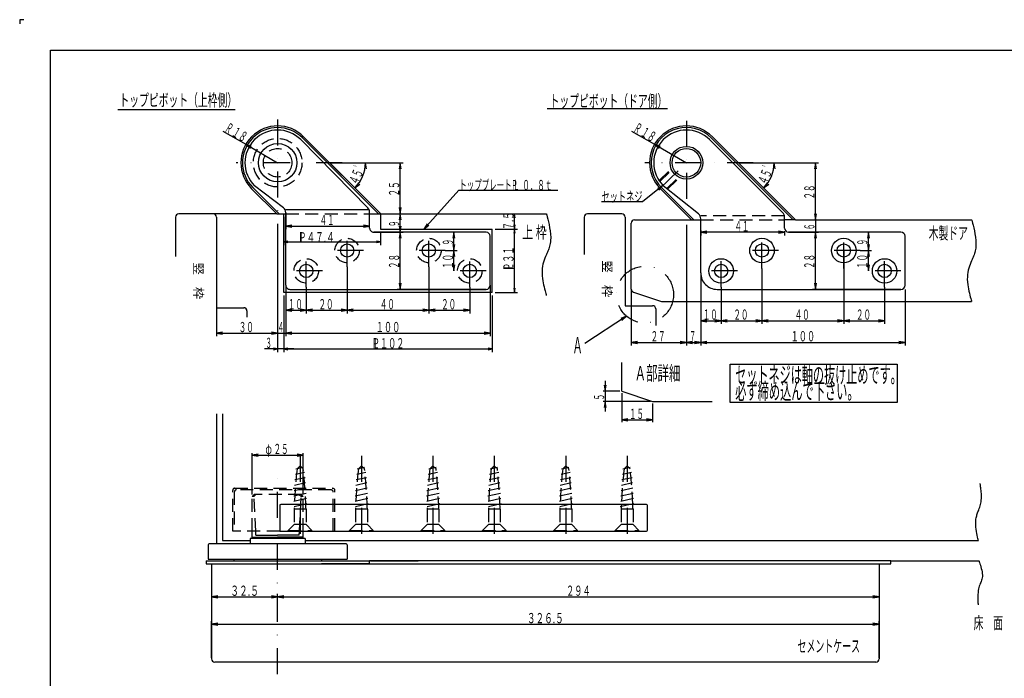
# Model space of a CAD drawing. Extents: x 0 to 841, y 0 to 594.
# Drawn here: x 0 to 482, y 272 to 594 of the extents above; entities that cross this region are included whole.
import ezdxf
from ezdxf.enums import TextEntityAlignment as Align

# ---------------------------------------------------------------- set-up
doc = ezdxf.new("R2010")
doc.units = 0
doc.header["$MEASUREMENT"] = 0
doc.linetypes.add('DASHDOT', pattern=[25.4, 12.7, -6.35, 0, -6.35])
doc.linetypes.add('DASHED2', pattern=[9.525, 6.35, -3.175])
doc.layers.get('0').update_dxf_attribs({"linetype": 'CONTINUOUS'})
for name, color, linetype in [('LAY-1', 3, 'CONTINUOUS'), ('LAY-10', 5, 'CONTINUOUS'), ('LAY-2', 3, 'CONTINUOUS'), ('LAY-3', 3, 'CONTINUOUS'), ('LAY-4', 3, 'CONTINUOUS'), ('LAY-5', 1, 'DASHDOT'), ('LAY-6', 2, 'CONTINUOUS'), ('LAY-9', 1, 'CONTINUOUS')]:
    doc.layers.add(name, color=color, linetype=linetype)
doc.styles.add('EXCADSTD', font='monotxt', dxfattribs={"bigfont": 'extfont'})
doc.styles.add('EXCADVERT', font='monotxt', dxfattribs={"bigfont": 'extfont'})

# ---------------------------------------------------------------- blocks, each defined once
blk = doc.blocks.new('SYM-2')
at = {"color": 2, "linetype": 'CONTINUOUS', "style": 'EXCADSTD', "width": 0.672}
for s, p, p2 in [('Ｐ', (-2.7, -1), (0.5, -1)), ('Ｌ', (-1.8, -0.9), (1.4, -0.9))]:
    blk.add_text(s, height=5, dxfattribs=at).set_placement(p, p2, align=Align.FIT)

msp = doc.modelspace()

# ---------------------------------------------------------------- linework, layer by layer
at = {"layer": 'LAY-1', "color": 3, "linetype": 'CONTINUOUS'}
for p, q in [((170.362122, 501.845154), (137.535034, 535.283631)), ((175.545776, 498.969941), (138.383545, 536.132172)), ((176.677124, 498.969941), (138.949219, 536.697877)), ((125.765503, 498.969941), (113.493408, 511.242005)), ((126.896881, 498.96991), (114.059082, 511.807709)), ((129.04129, 501.870454), (114.907593, 512.656251)), ((125.765472, 498.969941), (130.221283, 498.969941)), ((129.221282, 460.470003), (129.221282, 498.969957)), ((171.221313, 500.969941), (130.221313, 500.969941)), ((130.221313, 463.969941), (130.221313, 499.485566)), ((171.221283, 498.969941), (176.677155, 498.969941)), ((171.221313, 491.969941), (171.221313, 499.74347)), ((176.621282, 498.969972), (176.621282, 491.470003)), ((176.621282, 491.470003), (231.221313, 491.470003)), ((231.221313, 460.470003), (231.221313, 491.470003)), ((228.221313, 489.969941), (173.221313, 489.969941)), ((230.221313, 463.969941), (230.221313, 487.969941)), ((231.221313, 460.470003), (129.221282, 460.470003)), ((132.221313, 461.969941), (228.221313, 461.969941))]:
    msp.add_line(p, q, dxfattribs=at)
at = {"layer": 'LAY-1', "color": 3, "linetype": 'DASHED2'}
msp.add_line((130.221283, 498.969941), (171.221283, 498.969941), dxfattribs=at)
for centre, radius in [((126.221313, 523.969941), 11.9), ((126.221313, 523.969941), 7), ((160.221313, 480.969941), 6), ((200.221313, 480.969941), 6), ((140.221344, 470.96991), 6), ((220.221313, 470.96991), 6)]:
    msp.add_circle(centre, radius, dxfattribs=at)
at = {"layer": 'LAY-1', "color": 3, "linetype": 'CONTINUOUS'}
for centre, radius in [((126.221313, 523.969941), 9.4), ((160.221313, 480.969941), 3.25), ((200.221313, 480.969941), 3.25), ((140.221344, 470.96991), 3.25), ((220.221313, 470.96991), 3.25)]:
    msp.add_circle(centre, radius, dxfattribs=at)
for centre, radius, start, end in [((126.221313, 523.969941), 18, 45.000008, 224.999971), ((126.221313, 523.969941), 17.200001, 45.000008, 224.999971), ((126.221313, 523.969941), 16, 45.000008, 224.999971), ((127.221313, 499.485566), 3, 0.000018, 52.651802), ((168.221313, 499.74347), 3, 0.000018, 44.47134), ((173.221313, 491.969941), 2, 179.99998, 270.000019), ((228.221313, 487.969941), 2, 0.000018, 89.999999), ((132.221313, 463.969941), 2, 179.99998, 270.000019), ((228.221313, 463.969941), 2, 270.000019, 0)]:
    msp.add_arc(centre, radius, start, end, dxfattribs=at)
at = {"layer": 'LAY-10', "color": 1, "linetype": 'CONTINUOUS'}
for p, q in [((2, 594), (0, 594)), ((0, 594), (0, 592))]:
    msp.add_line(p, q, dxfattribs=at)
at = {"layer": 'LAY-10', "color": 5, "linetype": 'CONTINUOUS'}
for p, q in [((15, 15), (15, 579)), ((15, 579), (826, 579))]:
    msp.add_line(p, q, dxfattribs=at)
at = {"layer": 'LAY-2', "color": 3, "linetype": 'CONTINUOUS'}
for p, q in [((337.535019, 535.283631), (373.342636, 499.476014)), ((378.545746, 495.96988), (338.383545, 536.132111)), ((379.677109, 495.96988), (338.949219, 536.697785)), ((328.765472, 495.96988), (313.49337, 511.241944)), ((329.89682, 495.96988), (314.059074, 511.807618)), ((332.098145, 498.870606), (314.907608, 512.65619)), ((333.221313, 469.96991), (333.221313, 496.530213)), ((374.221313, 491.96991), (374.221313, 497.354676)), ((328.765442, 495.96988), (333.221313, 495.96988)), ((379.677124, 495.969849), (374.221313, 495.969849)), ((431.221313, 489.96991), (376.221313, 489.96991)), ((433.221313, 463.96991), (433.221313, 487.96991)), ((341.221313, 461.96991), (431.221313, 461.96991))]:
    msp.add_line(p, q, dxfattribs=at)
at = {"layer": 'LAY-2', "color": 3, "linetype": 'DASHED2'}
for p, q in [((312.832024, 515.210511), (318.802574, 520.976197)), ((317.047379, 510.940247), (322.970528, 516.660157)), ((374.221313, 497.96991), (333.221313, 497.96991)), ((333.221313, 495.96988), (374.221298, 495.96988))]:
    msp.add_line(p, q, dxfattribs=at)
at = {"layer": 'LAY-2', "color": 1, "linetype": 'DASHED2'}
for p, q in [((313.174912, 514.70752), (319.064484, 520.39502)), ((316.5755, 511.318665), (322.398834, 516.9422))]:
    msp.add_line(p, q, dxfattribs=at)
at = {"layer": 'LAY-2', "color": 3, "linetype": 'CONTINUOUS'}
for centre, radius in [((326.221321, 523.96988), 8), ((326.221321, 523.96988), 7), ((363.221313, 480.96991), 6), ((403.221313, 480.96991), 6), ((363.221313, 480.96991), 3.25), ((403.221313, 480.96991), 3.25), ((343.221313, 470.96991), 6), ((423.221313, 470.96991), 6), ((343.221313, 470.96991), 3.25), ((423.221313, 470.96991), 3.25)]:
    msp.add_circle(centre, radius, dxfattribs=at)
for centre, radius, start, end in [((326.221306, 523.96988), 18, 45.000008, 224.999971), ((326.221306, 523.96988), 17.200001, 44.999951, 225.000028), ((326.221313, 523.96991), 16, 45.000008, 224.999971), ((330.221313, 496.530213), 3, 0.000018, 51.272865), ((371.221313, 497.354676), 3, 0.000018, 45.000008), ((376.221313, 491.96991), 2, 180.000037, 270.000019), ((431.221313, 487.96991), 2, 0.000018, 89.999999), ((341.221313, 469.96991), 8, 179.99998, 270.000019), ((431.221313, 463.96991), 2, 270.000019, 0)]:
    msp.add_arc(centre, radius, start, end, dxfattribs=at)
at = {"layer": 'LAY-3', "color": 1, "linetype": 'DASHED2'}
for p, q in [((139.415421, 372.293854), (134.931168, 371.288757)), ((138.748154, 374.744293), (135.192368, 373.947296)), ((169.415421, 372.293854), (164.931168, 371.288757)), ((168.748154, 374.744293), (165.192368, 373.947296)), ((204.415421, 372.293854), (199.931168, 371.288757)), ((203.748154, 374.744293), (200.192368, 373.947296)), ((234.415421, 372.293854), (229.931168, 371.288757)), ((233.748154, 374.744293), (230.192368, 373.947296)), ((269.415436, 372.293854), (264.931183, 371.288757)), ((268.748169, 374.744293), (265.192383, 373.947296)), ((299.415527, 372.293884), (294.931274, 371.288788)), ((298.74823, 374.744324), (295.192505, 373.947327)), ((139.866959, 367.195068), (134.481461, 365.987946)), ((139.651932, 369.746887), (134.69429, 368.635651)), ((169.866959, 367.195068), (164.481461, 365.987946)), ((169.651932, 369.746887), (164.69429, 368.635651)), ((204.866959, 367.195068), (199.481461, 365.987946)), ((204.651932, 369.746887), (199.69429, 368.635651)), ((234.866959, 367.195068), (229.481461, 365.987946)), ((234.651932, 369.746887), (229.69429, 368.635651)), ((269.866974, 367.195068), (264.481476, 365.987946)), ((269.651947, 369.746887), (264.694305, 368.635651)), ((299.867065, 367.195099), (294.481567, 365.987976)), ((299.652039, 369.746918), (294.694397, 368.635681)), ((140.232376, 362.076965), (134.127335, 360.708588)), ((140.060471, 364.638458), (134.292557, 363.345612)), ((170.232376, 362.076965), (164.127335, 360.708588)), ((170.060471, 364.638458), (164.292557, 363.345612)), ((205.232376, 362.076965), (199.127335, 360.708588)), ((205.060471, 364.638458), (199.292557, 363.345612)), ((235.232376, 362.076965), (229.127335, 360.708588)), ((235.060471, 364.638458), (229.292557, 363.345612)), ((270.232391, 362.076965), (264.12735, 360.708588)), ((270.060486, 364.638458), (264.292572, 363.345612)), ((300.232483, 362.076996), (294.127441, 360.708618)), ((300.060608, 364.638489), (294.292664, 363.345642)), ((140.511002, 356.939423), (133.834793, 355.442993)), ((140.382584, 359.510651), (133.985611, 358.076813)), ((170.511002, 356.939423), (163.834793, 355.442993)), ((170.382584, 359.510651), (163.985611, 358.076813)), ((205.511002, 356.939423), (198.834793, 355.442993)), ((205.382584, 359.510651), (198.985611, 358.076813)), ((235.511002, 356.939423), (228.834793, 355.442993)), ((235.382584, 359.510651), (228.985611, 358.076813)), ((270.511017, 356.939423), (263.834808, 355.442993)), ((270.382599, 359.510651), (263.985626, 358.076813)), ((298.783081, 356.552124), (293.8349, 355.443024)), ((300.38269, 359.510681), (293.985718, 358.076843)), ((300.511108, 356.939453), (298.783081, 356.552124)), ((140.121262, 354.252075), (134.321274, 354.252045)), ((170.121262, 354.252075), (164.321274, 354.252045)), ((205.121262, 354.252075), (199.321274, 354.252045)), ((235.121262, 354.252075), (229.321274, 354.252045)), ((270.121277, 354.252075), (264.321289, 354.252045)), ((300.121338, 354.252106), (294.32135, 354.252075))]:
    msp.add_line(p, q, dxfattribs=at)
at = {"layer": 'LAY-3', "color": 3, "linetype": 'DASHED2'}
for p, q in [((135.705826, 374.052063), (137.221268, 375.552063)), ((138.73671, 374.052124), (137.221268, 375.552063)), ((165.705826, 374.052063), (167.221268, 375.552063)), ((168.73671, 374.052124), (167.221268, 375.552063)), ((200.705826, 374.052063), (202.221268, 375.552063)), ((203.73671, 374.052124), (202.221268, 375.552063)), ((230.705826, 374.052063), (232.221268, 375.552063)), ((233.73671, 374.052124), (232.221268, 375.552063)), ((265.705841, 374.052063), (267.221283, 375.552063)), ((268.736725, 374.052124), (267.221283, 375.552063)), ((295.705933, 374.052094), (297.221375, 375.552094)), ((298.736816, 374.052155), (297.221375, 375.552094)), ((104.221313, 343.552063), (104.221313, 363.552063)), ((105.021317, 362.752075), (105.021317, 343.552063)), ((105.221313, 364.552063), (153.221283, 364.552063)), ((152.42128, 363.752075), (106.021317, 363.752075)), ((153.42128, 343.552063), (153.42128, 362.752075)), ((154.221283, 343.552063), (154.221283, 363.552063)), ((134.321274, 354.252075), (134.321274, 346.752045)), ((140.121262, 354.252075), (140.121262, 346.752045)), ((164.321274, 354.252075), (164.321274, 346.752045)), ((170.121262, 354.252075), (170.121262, 346.752045)), ((199.321274, 354.252075), (199.321274, 346.752045)), ((205.121262, 354.252075), (205.121262, 346.752045)), ((229.321274, 354.252075), (229.321274, 346.752045)), ((235.121262, 354.252075), (235.121262, 346.752045)), ((264.321289, 354.252075), (264.321289, 346.752045)), ((270.121277, 354.252075), (270.121277, 346.752045)), ((294.32135, 354.252106), (294.32135, 346.752075)), ((300.121338, 354.252106), (300.121399, 346.752075)), ((127.221283, 343.552063), (104.221313, 343.552063)), ((134.321274, 346.752045), (131.421249, 343.852051)), ((131.421249, 343.852051), (143.021256, 343.852081)), ((131.421249, 343.552063), (131.421249, 343.852051)), ((131.421249, 343.552063), (143.021256, 343.552063)), ((140.121262, 346.752075), (134.321274, 346.752075)), ((140.121262, 346.752075), (143.021256, 343.852081)), ((143.021256, 343.552063), (143.021256, 343.852081)), ((164.321274, 346.752045), (161.421249, 343.852051)), ((161.421249, 343.852051), (173.021256, 343.852081)), ((161.421249, 343.552063), (161.421249, 343.852051)), ((161.421249, 343.552063), (173.021256, 343.552063)), ((170.121262, 346.752075), (164.321274, 346.752075)), ((170.121262, 346.752075), (173.021256, 343.852081)), ((173.021256, 343.552063), (173.021256, 343.852081)), ((199.321274, 346.752045), (196.421249, 343.852051)), ((196.421249, 343.852051), (208.021256, 343.852081)), ((196.421249, 343.552063), (196.421249, 343.852051)), ((196.421249, 343.552063), (208.021256, 343.552063)), ((205.121262, 346.752075), (199.321274, 346.752075)), ((205.121262, 346.752075), (208.021256, 343.852081)), ((208.021256, 343.552063), (208.021256, 343.852081)), ((229.321274, 346.752045), (226.421249, 343.852051)), ((226.421249, 343.852051), (238.021256, 343.852081)), ((226.421249, 343.552063), (226.421249, 343.852051)), ((226.421249, 343.552063), (238.021256, 343.552063)), ((235.121262, 346.752075), (229.321274, 346.752075)), ((235.121262, 346.752075), (238.021256, 343.852081)), ((238.021256, 343.552063), (238.021256, 343.852081)), ((264.321289, 346.752045), (261.421265, 343.852051)), ((261.421265, 343.852051), (273.021271, 343.852081)), ((261.421265, 343.552063), (261.421265, 343.852051)), ((261.421265, 343.552063), (273.021271, 343.552063)), ((270.121277, 346.752075), (264.321289, 346.752075)), ((270.121277, 346.752075), (273.021271, 343.852081)), ((273.021271, 343.552063), (273.021271, 343.852081)), ((291.221375, 343.552155), (303.221375, 343.552155)), ((294.32135, 346.752075), (291.421387, 343.852081)), ((291.421387, 343.852081), (303.021362, 343.852112)), ((291.421387, 343.552094), (291.421387, 343.852081)), ((291.421387, 343.552094), (303.021362, 343.552094)), ((300.121399, 346.752106), (294.32135, 346.752106)), ((300.121399, 346.752106), (303.021362, 343.852112)), ((303.021362, 343.552094), (303.021362, 343.852112))]:
    msp.add_line(p, q, dxfattribs=at)
at = {"layer": 'LAY-3', "color": 3, "linetype": 'CONTINUOUS'}
for p, q in [((306.721252, 356.552063), (127.721283, 356.552063)), ((127.221283, 356.052063), (127.221283, 343.552032)), ((307.221252, 344.052063), (307.221252, 356.052063)), ((127.221283, 343.552063), (306.721252, 343.552063))]:
    msp.add_line(p, q, dxfattribs=at)
at = {"layer": 'LAY-3', "color": 3, "linetype": 'DASHED2'}
for centre, radius, start, end in [((434.119019, 343.236572), 300, 174.104284, 177.895718), ((-159.676453, 343.236603), 300, 2.104245, 5.895736), ((464.119019, 343.236572), 300, 174.104284, 177.895718), ((-129.676453, 343.236603), 300, 2.104245, 5.895736), ((499.119019, 343.236572), 300, 174.104284, 177.895718), ((-94.676437, 343.236603), 300, 2.104245, 5.895736), ((529.119019, 343.236572), 300, 174.104284, 177.895718), ((-64.676437, 343.236603), 300, 2.104245, 5.895736), ((564.119019, 343.236572), 300, 174.104284, 177.895718), ((-29.676422, 343.236603), 300, 2.104245, 5.895736), ((594.11908, 343.236603), 300, 174.104284, 177.456087), ((0.323669, 343.236633), 300, 2.543933, 5.895736), ((105.221313, 363.552063), 1, 89.999981, 180.00002), ((106.021317, 362.752075), 1, 89.999981, 180.00002), ((152.42128, 362.752075), 1, 0, 89.999981), ((594.11908, 343.236603), 300, 177.456087, 177.895718), ((0.323669, 343.236633), 300, 2.104245, 2.543933)]:
    msp.add_arc(centre, radius, start, end, dxfattribs=at)
at = {"layer": 'LAY-3', "color": 3, "linetype": 'CONTINUOUS'}
for centre, radius, start, end in [((153.221283, 363.552063), 1, 0, 89.999981), ((127.721283, 356.052063), 0.5, 89.999981, 180.00002), ((306.721252, 356.052063), 0.5, 0, 89.999981), ((306.721252, 344.052063), 0.5, 270.000001, 359.999982)]:
    msp.add_arc(centre, radius, start, end, dxfattribs=at)
at = {"layer": 'LAY-4', "color": 3, "linetype": 'DASHED2'}
for p, q in [((114.721313, 361.552032), (113.721313, 360.552032)), ((115.625016, 361.552032), (114.625016, 360.552032)), ((137.721313, 361.552032), (114.721313, 361.552032)), ((136.81761, 361.552032), (137.81761, 360.552032)), ((138.721313, 360.552032), (137.721313, 361.552032)), ((114.625016, 360.552032), (113.721313, 360.552032)), ((113.721313, 343.552063), (113.721313, 360.552032)), ((115.510531, 343.552063), (114.625016, 360.552032)), ((136.952932, 343.952087), (137.81761, 360.552032)), ((138.721313, 360.552032), (137.81761, 360.552032)), ((138.721313, 343.552063), (138.721313, 360.552032))]:
    msp.add_line(p, q, dxfattribs=at)
at = {"layer": 'LAY-4', "color": 3, "linetype": 'CONTINUOUS'}
for p, q in [((113.721313, 339.902032), (113.721313, 343.552063)), ((115.614711, 341.552032), (115.510531, 343.552063)), ((136.827915, 341.552032), (136.932095, 343.552063)), ((138.721313, 339.902032), (138.721313, 343.552063)), ((159.721313, 337.402032), (92.721313, 337.402032)), ((112.721313, 339.902032), (112.721313, 337.402032)), ((139.721313, 339.902032), (112.721313, 339.902032)), ((113.721313, 340.552032), (126.221313, 340.552032)), ((115.614711, 341.552032), (126.221313, 341.552032)), ((136.827915, 341.552032), (126.221313, 341.552032)), ((138.721313, 340.552032), (126.221313, 340.552032)), ((139.721313, 339.902032), (139.721313, 337.402032)), ((92.221313, 336.902032), (92.221313, 329.902032)), ((160.221313, 336.902032), (160.221313, 329.902032)), ((91.221313, 329.002032), (171.221313, 329.002032)), ((91.221313, 329.002032), (91.221313, 327.502031)), ((92.221313, 329.902032), (160.221313, 329.902032)), ((104.721313, 329.902032), (104.721313, 329.002032)), ((147.721313, 329.902032), (147.721313, 329.002032)), ((171.221313, 327.502032), (171.221313, 329.002032)), ((171.221313, 327.502032), (171.221313, 329.002032)), ((426.221313, 329.002032), (171.221313, 329.002032)), ((426.221313, 327.502032), (426.221313, 329.002032)), ((91.221313, 327.502031), (420.521288, 327.502031)), ((93.921288, 327.502031), (93.921288, 281.002031)), ((171.221313, 327.502032), (147.721313, 327.502032)), ((171.221313, 327.502032), (426.221313, 327.502032)), ((420.521288, 327.502031), (420.521288, 281.002031)), ((418.921288, 279.402031), (95.521288, 279.402031))]:
    msp.add_line(p, q, dxfattribs=at)
at = {"layer": 'LAY-4', "color": 1, "linetype": 'CONTINUOUS'}
msp.add_line((171.721313, 329.002033), (194.921313, 329.002033), dxfattribs=at)
at = {"layer": 'LAY-4', "color": 3, "linetype": 'CONTINUOUS'}
for centre, radius, start, end in [((92.721313, 336.902032), 0.5, 90, 180), ((159.721313, 336.902032), 0.5, 0, 90), ((95.521288, 281.002031), 1.6, 180, 270), ((418.921288, 281.002031), 1.6, 270, 0)]:
    msp.add_arc(centre, radius, start, end, dxfattribs=at)
at = {"layer": 'LAY-5', "color": 1, "linetype": 'DASHDOT'}
for p, q in [((126.221313, 545.1), (126.221313, 467.8)), ((326.221313, 544.5), (326.221313, 490.5)), ((157.8, 523.969941), (105.9, 523.969941)), ((358.9, 523.969941), (305.9, 523.969941)), ((322.142174, 520.030793), (310.853958, 509.129853)), ((160.221313, 472.969972), (160.221313, 488.969972)), ((200.221313, 472.969972), (200.221313, 488.969972)), ((363.221329, 472.2), (363.221329, 489.832826)), ((403.221329, 472.2), (403.221329, 489.832826)), ((140.221344, 462.969941), (140.221344, 478.969941)), ((168.221313, 480.969972), (152.221313, 480.969972)), ((208.221313, 480.969972), (192.221313, 480.969972)), ((220.221313, 462.969941), (220.221313, 478.969941)), ((343.221313, 463), (343.221313, 479.185212)), ((371.221329, 480.969911), (355.221329, 480.969911)), ((411.221329, 480.969911), (395.221329, 480.969911)), ((423.221313, 463), (423.221313, 479.185212)), ((148.221344, 470.969941), (132.221344, 470.969941)), ((228.221313, 470.969941), (212.221313, 470.969941)), ((351.221313, 470.969911), (335.221313, 470.969911)), ((431.221313, 470.969911), (415.221313, 470.969911)), ((137.221313, 380.485779), (137.221313, 338.122375)), ((167.221313, 380.485779), (167.221313, 338.122375)), ((202.221313, 380.485779), (202.221313, 338.122375)), ((232.221313, 380.485779), (232.221313, 338.122375)), ((267.221313, 380.485779), (267.221313, 338.122375)), ((297.221313, 380.485779), (297.221313, 338.122375)), ((126.221313, 273.608209), (126.221313, 369.6))]:
    msp.add_line(p, q, dxfattribs=at)
at = {"layer": 'LAY-6', "color": 1, "linetype": 'CONTINUOUS'}
for p, q in [((48, 550.1), (105.4, 550.1)), ((258.1, 550.5), (317, 550.5)), ((99.43241, 539.436521), (110.632856, 532.969941)), ((299.43241, 539.436521), (310.632856, 532.969941)), ((110.632856, 532.969941), (126.221313, 523.969941)), ((113.480932, 531.902954), (110.632856, 532.969941)), ((110.632856, 532.969941), (112.980932, 531.036928)), ((310.632856, 532.969941), (326.221313, 523.969941)), ((313.480932, 531.902954), (310.632856, 532.969941)), ((310.632856, 532.969941), (312.980932, 531.036928)), ((151.677145, 523.969941), (165.091598, 510.555477)), ((151.677145, 523.969941), (170.648054, 523.969941)), ((169.148054, 523.969941), (168.648054, 520.969941)), ((169.648054, 520.969941), (169.148054, 523.969941)), ((170.648054, 523.969941), (187.7, 523.969941)), ((186.2, 523.969941), (185.7, 520.969941)), ((186.2, 498.969941), (186.2, 523.969941)), ((186.7, 520.969941), (186.2, 523.969941)), ((351.677058, 523.969941), (365.091511, 510.555477)), ((351.677058, 523.969941), (370.647968, 523.969941)), ((369.147968, 523.969941), (368.647968, 520.969941)), ((369.647968, 520.969941), (369.147968, 523.969941)), ((370.647968, 523.969941), (390.9, 523.969941)), ((389.4, 523.969941), (388.9, 520.969941)), ((389.4, 495.969911), (389.4, 523.969941)), ((389.9, 520.969941), (389.4, 523.969941)), ((165.798706, 514.091011), (164.030938, 511.616138)), ((164.030938, 511.616138), (166.505812, 513.383903)), ((314.711857, 512.855396), (312.061053, 511.364344)), ((312.687924, 510.585221), (314.711857, 512.855396)), ((365.79862, 514.091011), (364.030852, 511.616138)), ((364.030852, 511.616138), (366.505726, 513.383903)), ((185.7, 501.969941), (186.2, 498.969941)), ((186.2, 498.969941), (186.7, 501.969941)), ((129.221282, 497.469957), (129.221282, 483.660937)), ((130.221313, 499.485566), (130.221313, 491.4)), ((176.677124, 498.969941), (187.7, 498.969941)), ((186.2, 498.969941), (185.7, 495.969941)), ((186.2, 489.969941), (186.2, 498.969941)), ((186.7, 495.969941), (186.2, 498.969941)), ((241.049189, 498.969941), (243.549189, 498.969941)), ((242.049189, 498.969941), (241.715856, 496.969941)), ((242.049189, 491.470003), (242.049189, 498.969941)), ((242.382523, 496.969941), (242.049189, 498.969941)), ((388.9, 498.969911), (389.4, 495.969911)), ((389.4, 495.969911), (389.9, 498.969911)), ((133.221313, 493.4), (130.221313, 492.9)), ((130.221313, 492.9), (171.221313, 492.9)), ((130.221313, 492.9), (133.221313, 492.4)), ((171.221313, 492.9), (168.221313, 493.4)), ((168.221313, 492.4), (171.221313, 492.9)), ((171.221313, 491.969941), (171.221313, 494.4)), ((185.7, 492.969941), (186.2, 489.969941)), ((186.2, 489.969941), (186.7, 492.969941)), ((199.431287, 494.036889), (197.8, 491.470003)), ((197.8, 491.470003), (200.175613, 493.369072)), ((232.721313, 491.470003), (243.549189, 491.470003)), ((232.721313, 491.470003), (243.649189, 491.470003)), ((241.715856, 493.470003), (242.049189, 491.470003)), ((242.049189, 491.470003), (241.715856, 489.470003)), ((242.049189, 491.470003), (242.382523, 493.470003)), ((242.049189, 460.470003), (242.049189, 491.470003)), ((242.382523, 489.470003), (242.049189, 491.470003)), ((379.677109, 495.969911), (390.9, 495.969911)), ((389.4, 495.969911), (389.4, 489.96991)), ((126.221313, 488.069941), (126.221313, 431.260937)), ((173.221313, 489.969941), (187.7, 489.969941)), ((176.621282, 489.970003), (176.621282, 483.660937)), ((186.2, 489.969941), (185.7, 486.969941)), ((186.2, 461.969941), (186.2, 489.969941)), ((186.7, 486.969941), (186.2, 489.969941)), ((228.221313, 489.969941), (211, 489.969941)), ((212.5, 489.969941), (212, 486.969941)), ((212.5, 480.969972), (212.5, 489.969941)), ((213, 486.969941), (212.5, 489.969941)), ((326.221313, 490.5), (326.221313, 434.5)), ((333.221313, 490.7), (333.221313, 488.4)), ((336.221313, 490.4), (333.221313, 489.9)), ((374.221313, 489.9), (333.221313, 489.9)), ((333.221313, 489.9), (336.221313, 489.4)), ((374.221313, 489.9), (371.221313, 490.4)), ((371.221313, 489.4), (374.221313, 489.9)), ((374.221313, 490.46991), (374.221313, 488.4)), ((376.221313, 489.96991), (390.9, 489.96991)), ((389.4, 489.96991), (388.9, 486.96991)), ((389.4, 461.96991), (389.4, 489.96991)), ((389.9, 486.96991), (389.4, 489.96991)), ((431.221313, 489.96991), (413.8, 489.96991)), ((415.3, 489.96991), (414.8, 486.96991)), ((415.3, 480.969911), (415.3, 489.96991)), ((415.8, 486.96991), (415.3, 489.96991)), ((131.221282, 485.49427), (129.221282, 485.160937)), ((129.221282, 485.160937), (176.621282, 485.160937)), ((129.221282, 485.160937), (131.221282, 484.827603)), ((176.621282, 485.160937), (174.621282, 485.49427)), ((174.621282, 484.827603), (176.621282, 485.160937)), ((212, 483.969972), (212.5, 480.969972)), ((212.5, 480.969972), (213, 483.969972)), ((414.8, 483.969911), (415.3, 480.969911)), ((415.3, 480.969911), (415.8, 483.969911)), ((208.221313, 480.969972), (214, 480.969972)), ((212.5, 480.969972), (212, 477.969972)), ((212.5, 470.969941), (212.5, 480.969972)), ((213, 477.969972), (212.5, 480.969972)), ((403.221313, 480.96991), (403.221313, 445.1)), ((411.221329, 480.969911), (416.8, 480.969911)), ((415.3, 480.969911), (414.8, 477.969911)), ((415.3, 470.969911), (415.3, 480.969911)), ((415.8, 477.969911), (415.3, 480.969911)), ((160.221313, 472.969972), (160.221313, 450.2)), ((200.221313, 472.969972), (200.221313, 450.2)), ((212, 473.969941), (212.5, 470.969941)), ((212.5, 470.969941), (213, 473.969941)), ((363.221329, 472.2), (363.221329, 445.1)), ((414.8, 473.969911), (415.3, 470.969911)), ((415.3, 470.969911), (415.8, 473.969911)), ((126.221313, 467.8), (126.221313, 439)), ((333.221313, 469.96991), (333.221313, 445.1)), ((333.221313, 469.96991), (333.221313, 434.5)), ((130.221313, 463.969941), (130.221313, 450.2)), ((140.221344, 462.969941), (140.221344, 450.2)), ((185.7, 464.969941), (186.2, 461.969941)), ((186.2, 461.969941), (186.7, 464.969941)), ((220.221313, 462.969941), (220.221313, 450.2)), ((230.221313, 463.969941), (230.221313, 439)), ((343.221313, 463), (343.221313, 445.1)), ((388.9, 464.96991), (389.4, 461.96991)), ((389.4, 461.96991), (389.9, 464.96991)), ((423.221313, 463), (423.221313, 445.1)), ((129.221282, 458.970003), (129.221282, 431.260937)), ((228.221313, 461.969941), (184.7, 461.969941)), ((231.221313, 458.970003), (231.221313, 431.260937)), ((232.721313, 460.470003), (243.549189, 460.470003)), ((241.715856, 462.470003), (242.049189, 460.470003)), ((242.049189, 460.470003), (242.382523, 462.470003)), ((299.221313, 462.123126), (299.221313, 434.5)), ((431.221313, 461.96991), (387.9, 461.96991)), ((433.221313, 461.96991), (433.221313, 434.5)), ((96.221313, 452.969941), (96.221313, 439)), ((133.221313, 452.2), (130.221313, 451.7)), ((130.221313, 451.7), (140.221344, 451.7)), ((130.221313, 451.7), (133.221313, 451.2)), ((130.221313, 450.2), (130.221313, 439)), ((140.221344, 451.7), (137.221344, 452.2)), ((137.221344, 451.2), (140.221344, 451.7)), ((143.221344, 452.2), (140.221344, 451.7)), ((140.221344, 451.7), (160.221313, 451.7)), ((140.221344, 451.7), (143.221344, 451.2)), ((160.221313, 451.7), (157.221313, 452.2)), ((157.221313, 451.2), (160.221313, 451.7)), ((163.221313, 452.2), (160.221313, 451.7)), ((160.221313, 451.7), (200.221313, 451.7)), ((160.221313, 451.7), (163.221313, 451.2)), ((200.221313, 451.7), (197.221313, 452.2)), ((197.221313, 451.2), (200.221313, 451.7)), ((203.221313, 452.2), (200.221313, 451.7)), ((200.221313, 451.7), (220.221313, 451.7)), ((200.221313, 451.7), (203.221313, 451.2)), ((220.221313, 451.7), (217.221313, 452.2)), ((217.221313, 451.2), (220.221313, 451.7)), ((296.931322, 448.845584), (294.149647, 447.615834)), ((294.698845, 446.780142), (296.931322, 448.845584)), ((336.221313, 447.1), (333.221313, 446.6)), ((333.221313, 446.6), (343.221313, 446.6)), ((333.221313, 446.6), (336.221313, 446.1)), ((343.221313, 446.6), (340.221313, 447.1)), ((340.221313, 446.1), (343.221313, 446.6)), ((346.221313, 447.1), (343.221313, 446.6)), ((343.221313, 446.6), (363.221329, 446.6)), ((343.221313, 446.6), (346.221313, 446.1)), ((363.221329, 446.6), (360.221329, 447.1)), ((360.221329, 446.1), (363.221329, 446.6)), ((366.221329, 447.1), (363.221329, 446.6)), ((363.221329, 446.6), (403.221313, 446.6)), ((363.221329, 446.6), (366.221329, 446.1)), ((403.221313, 446.6), (400.221313, 447.1)), ((400.221313, 446.1), (403.221313, 446.6)), ((406.221313, 447.1), (403.221313, 446.6)), ((403.221313, 446.6), (423.221313, 446.6)), ((403.221313, 446.6), (406.221313, 446.1)), ((423.221313, 446.6), (420.221313, 447.1)), ((420.221313, 446.1), (423.221313, 446.6)), ((99.221313, 441), (96.221313, 440.5)), ((96.221313, 440.5), (126.221313, 440.5)), ((96.221313, 440.5), (99.221313, 440)), ((126.221313, 440.5), (123.221313, 441)), ((123.221313, 440), (126.221313, 440.5)), ((126.221313, 440.5), (130.221313, 440.5)), ((133.221313, 441), (130.221313, 440.5)), ((130.221313, 440.5), (230.221313, 440.5)), ((130.221313, 440.5), (133.221313, 440)), ((230.221313, 440.5), (227.221313, 441)), ((227.221313, 440), (230.221313, 440.5)), ((302.221313, 436.5), (299.221313, 436)), ((299.221313, 436), (326.221313, 436)), ((299.221313, 436), (302.221313, 435.5)), ((326.221313, 436), (323.221313, 436.5)), ((323.221313, 435.5), (326.221313, 436)), ((329.221313, 436.5), (326.221313, 436)), ((326.221313, 436), (333.221313, 436)), ((326.221313, 436), (329.221313, 435.5)), ((333.221313, 436), (330.221313, 436.5)), ((330.221313, 435.5), (333.221313, 436)), ((336.221313, 436.5), (333.221313, 436)), ((333.221313, 436), (433.221313, 436)), ((333.221313, 436), (336.221313, 435.5)), ((433.221313, 436), (430.221313, 436.5)), ((430.221313, 435.5), (433.221313, 436)), ((134.221282, 432.760937), (119.721313, 432.760937)), ((126.221313, 432.760937), (124.221313, 433.09427)), ((124.221313, 432.427603), (126.221313, 432.760937)), ((131.221282, 433.09427), (129.221282, 432.760937)), ((131.221282, 433.09427), (129.221282, 432.760937)), ((129.221282, 432.760937), (231.221313, 432.760937)), ((129.221282, 432.760937), (131.221282, 432.427603)), ((129.221282, 432.760937), (131.221282, 432.427603)), ((231.221313, 432.760937), (229.221313, 433.09427)), ((229.221313, 432.427603), (231.221313, 432.760937)), ((286.003105, 415.109314), (286.503105, 412.109314)), ((286.503105, 417.109314), (286.503105, 402.109314)), ((286.503105, 412.109314), (287.003105, 415.109314)), ((293.64346, 412.109314), (285.503105, 412.109314)), ((294.64346, 411.109314), (294.64346, 397.009314)), ((308.64346, 407.109314), (285.503105, 407.109314)), ((286.503105, 407.109314), (286.003105, 404.109314)), ((287.003105, 404.109314), (286.503105, 407.109314)), ((309.64346, 406.109314), (309.64346, 397.009314)), ((297.64346, 398.509314), (294.64346, 398.009314)), ((294.64346, 398.009314), (309.64346, 398.009314)), ((294.64346, 398.009314), (297.64346, 397.509314)), ((309.64346, 398.009314), (306.64346, 398.509314)), ((306.64346, 397.509314), (309.64346, 398.009314)), ((113.721313, 361.552032), (113.721313, 381.8)), ((116.721313, 381.3), (113.721313, 380.8)), ((113.721313, 380.8), (138.721313, 380.8)), ((113.721313, 380.8), (116.721313, 380.3)), ((138.721313, 380.8), (135.721313, 381.3)), ((135.721313, 380.3), (138.721313, 380.8)), ((138.721313, 361.552032), (138.721313, 381.8)), ((93.921326, 327.552063), (93.921326, 309.9)), ((420.521332, 327.552063), (420.521332, 309.9)), ((96.921326, 311.9), (93.921326, 311.4)), ((93.921326, 311.4), (126.221313, 311.4)), ((93.921326, 311.4), (96.921326, 310.9)), ((126.221313, 311.4), (123.221313, 311.9)), ((123.221313, 310.9), (126.221313, 311.4)), ((126.221313, 303.1), (126.221313, 312.9)), ((129.221313, 311.9), (126.221313, 311.4)), ((126.221313, 311.4), (420.521332, 311.4)), ((126.221313, 311.4), (129.221313, 310.9)), ((420.521332, 311.4), (417.521332, 311.9)), ((417.521332, 310.9), (420.521332, 311.4)), ((93.921326, 281.552057), (93.921326, 299.5)), ((420.521332, 281.552057), (420.521332, 299.5)), ((96.921326, 298.5), (93.921326, 298)), ((93.921326, 298), (420.521332, 298)), ((93.921326, 298), (96.921326, 297.5)), ((420.521332, 298), (417.521332, 298.5)), ((417.521332, 297.5), (420.521332, 298))]:
    msp.add_line(p, q, dxfattribs=at)
at = {"layer": 'LAY-6', "color": 1, "linetype": 'CONTINUOUS', "flags": 128}
for points in [[(314.711857, 512.855396), (304.7, 504.8), (284.7, 504.8)], [(197.8, 491.470003), (214.9, 510.529085), (263.3, 510.529085)], [(296.931322, 448.845584), (276.611722, 435.491984)]]:
    msp.add_lwpolyline(points, dxfattribs=at)
at = {"layer": 'LAY-6', "color": 2, "linetype": 'CONTINUOUS', "flags": 128}
msp.add_lwpolyline([(347.603105, 425.409314), (429.403105, 425.409314), (429.403105, 406.509314), (347.603105, 406.509314), (347.603105, 425.409314)], dxfattribs=at)
at = {"layer": 'LAY-6', "color": 2, "linetype": 'DASHDOT'}
msp.add_circle((306.011722, 459.391984), 13.916905, dxfattribs=at)
at = {"layer": 'LAY-6', "color": 1, "linetype": 'CONTINUOUS'}
for centre in [(151.67724, 523.969901), (351.677154, 523.969901)]:
    msp.add_arc(centre, 17.470814, 314.999847, 0.00013, dxfattribs=at)
at = {"layer": 'LAY-9', "color": 1, "linetype": 'CONTINUOUS'}
for p, q in [((76.221313, 497.369941), (76.221313, 477.969941)), ((125.765534, 498.969941), (77.821313, 498.969941)), ((96.221313, 497.369941), (96.221313, 452.969941)), ((176.677124, 498.969941), (257.7, 498.969941)), ((276.221313, 497.369911), (276.221313, 478.969911)), ((294.621313, 498.969911), (277.821313, 498.969911)), ((296.221313, 497.369911), (296.221313, 453.969911)), ((299.221313, 462.123126), (299.221313, 494.369911)), ((300.821313, 495.969911), (328.765472, 495.969911)), ((379.677109, 495.969911), (465.8, 495.969911)), ((300.315349, 460.605232), (313.974993, 456.052018)), ((96.221313, 452.969941), (109.621313, 452.969941)), ((296.221313, 453.969911), (309.621313, 453.969911)), ((314.480957, 455.969911), (465.8, 455.969911)), ((111.221313, 451.369941), (111.221313, 448.400031)), ((311.221313, 452.369911), (311.221313, 444.300031)), ((294.64346, 412.109314), (294.64346, 426.209314)), ((294.64346, 412.109314), (309.64346, 407.109314)), ((309.64346, 407.109314), (338.803105, 407.109314)), ((96.221313, 401), (96.221313, 337.402032)), ((99.221313, 401), (99.221313, 339.002063)), ((99.221313, 339.002063), (112.721313, 339.002063)), ((139.721313, 339.002063), (469.078687, 339.002063)), ((426.221313, 329.002032), (469.378687, 329.002032))]:
    msp.add_line(p, q, dxfattribs=at)
at = {"layer": 'LAY-9', "color": 1, "linetype": 'CONTINUOUS', "flags": 128}
for points in [[(257.7, 498.969941), (257.756751, 498.7828), (257.911247, 498.253028), (258.13985, 497.4281), (258.418922, 496.355491), (258.724825, 495.082676), (259.033923, 493.65713), (259.322576, 492.126327), (259.567148, 490.537744), (259.744001, 488.938856), (259.829498, 487.377136), (259.8, 485.900061), (259.72845, 485.145988), (259.620066, 484.427671), (259.479169, 483.741645), (259.31008, 483.084445), (259.117118, 482.452604), (258.904605, 481.842658), (258.676862, 481.251142), (258.438209, 480.674589), (258.192967, 480.109535), (257.945457, 479.552514), (257.7, 479.000061), (257.30719, 478.08651), (256.938509, 477.16727), (256.600588, 476.233627), (256.300055, 475.276864), (256.043538, 474.288266), (255.837667, 473.259117), (255.68907, 472.180701), (255.604376, 471.044304), (255.590214, 469.841208), (255.653212, 468.562699), (255.8, 467.200061), (255.955744, 466.186251), (256.146207, 465.150944), (256.360947, 464.119013), (256.589524, 463.115333), (256.821497, 462.164776), (257.046427, 461.292216), (257.253872, 460.522526), (257.433392, 459.88058), (257.574547, 459.391252), (257.666897, 459.079414), (257.7, 458.969941)], [(465.8, 495.969911), (465.856751, 495.78277), (466.011247, 495.252998), (466.23985, 494.42807), (466.518922, 493.355461), (466.824825, 492.082646), (467.133923, 490.6571), (467.422576, 489.126297), (467.667148, 487.537714), (467.844001, 485.938826), (467.929498, 484.377106), (467.9, 482.900031), (467.82845, 482.145958), (467.720066, 481.427641), (467.579169, 480.741615), (467.41008, 480.084415), (467.217118, 479.452574), (467.004605, 478.842628), (466.776862, 478.251112), (466.538209, 477.674559), (466.292967, 477.109505), (466.045457, 476.552484), (465.8, 476.000031), (465.40719, 475.08648), (465.038509, 474.16724), (464.700588, 473.233597), (464.400055, 472.276834), (464.143538, 471.288236), (463.937667, 470.259087), (463.78907, 469.180671), (463.704376, 468.044274), (463.690214, 466.841178), (463.753212, 465.562669), (463.9, 464.200031), (464.055744, 463.186221), (464.246207, 462.150914), (464.460947, 461.118983), (464.689524, 460.115303), (464.921497, 459.164746), (465.146427, 458.292186), (465.353872, 457.522496), (465.533392, 456.88055), (465.674547, 456.391222), (465.766897, 456.079384), (465.8, 455.969911)], [(469.078687, 339.002063), (469.047647, 339.123167), (468.962646, 339.466626), (468.835861, 340.002659), (468.679471, 340.701487), (468.505652, 341.533329), (468.326582, 342.468405), (468.154439, 343.476936), (468.0014, 344.529141), (467.879644, 345.59524), (467.801347, 346.645453), (467.778687, 347.65), (467.800118, 348.293564), (467.849882, 348.905173), (467.924986, 349.487727), (468.022434, 350.044123), (468.139233, 350.57726), (468.272388, 351.090039), (468.418903, 351.585356), (468.575786, 352.066112), (468.74004, 352.535206), (468.908672, 352.995535), (469.078687, 353.45), (469.306164, 354.060566), (469.526873, 354.672442), (469.736996, 355.292365), (469.932715, 355.927073), (470.110211, 356.583305), (470.265666, 357.267797), (470.395262, 357.987288), (470.49518, 358.748516), (470.561603, 359.558219), (470.590711, 360.423134), (470.578687, 361.35), (470.545457, 362.024032), (470.495202, 362.713749), (470.432175, 363.402323), (470.360631, 364.07292), (470.284824, 364.708712), (470.209007, 365.292866), (470.137436, 365.808552), (470.074365, 366.238939), (470.024047, 366.567197), (469.990736, 366.776494), (469.978687, 366.85)], [(469.378687, 329.002032), (469.416685, 328.902211), (469.5211, 328.619695), (469.677562, 328.179904), (469.871702, 327.608256), (470.089152, 326.930171), (470.315543, 326.171068), (470.536505, 325.356367), (470.73767, 324.511487), (470.904667, 323.661848), (471.02313, 322.832869), (471.078687, 322.049969), (471.062641, 321.350595), (470.983885, 320.706511), (470.852876, 320.105304), (470.680073, 319.534566), (470.475934, 318.981884), (470.250917, 318.434848), (470.015479, 317.881046), (469.780079, 317.308068), (469.555175, 316.703504), (469.351225, 316.054941), (469.178687, 315.349969), (469.03204, 314.485596), (468.931235, 313.564197), (468.869555, 312.615133), (468.840284, 311.667765), (468.836706, 310.751453), (468.852105, 309.895558), (468.879765, 309.129442), (468.912969, 308.482463), (468.945002, 307.983985), (468.969146, 307.663366), (468.978687, 307.549969)]]:
    msp.add_lwpolyline(points, dxfattribs=at)
at = {"layer": 'LAY-9', "color": 1, "linetype": 'CONTINUOUS'}
for centre, start, end in [((77.821313, 497.369941), 90, 180), ((94.621313, 497.369941), 0, 90), ((277.821313, 497.369911), 90, 180), ((294.621313, 497.369911), 0, 90), ((300.821313, 494.369911), 90, 180), ((300.821313, 462.123126), 180, 251.565051), ((109.621313, 451.369941), 0, 90), ((309.621313, 452.369911), 0, 90), ((314.480957, 457.569911), 251.565051, 270)]:
    msp.add_arc(centre, 1.6, start, end, dxfattribs=at)

# ---------------------------------------------------------------- block references
at = {"layer": 'LAY-6', "color": 0, "linetype": 'CONTINUOUS'}
msp.add_blockref('SYM-2', (243.2, 511.529085), dxfattribs=at)

# ---------------------------------------------------------------- texts
at = {"layer": 'LAY-6', "color": 2, "linetype": 'CONTINUOUS', "style": 'EXCADSTD'}
for s, height, width, p, p2 in [('トップピボット（上枠側）', 6, 0.672, (48.8, 551.6), (106.400002, 551.6)), ('トップピボット（ドア側）', 6, 0.672, (259.3, 551.2), (316.900002, 551.2)), ('トッププレート\u3000  ０．８ｔ', 5, 0.560857, (215.1, 510.529085), (260.6, 510.529085)), ('セットネジ', 5, 0.672, (284.7, 504.8), (304.7, 504.8)), ('４１', 5, 0.672, (146.721313, 493.4), (154.054113, 493.4)), ('上 枠', 6, 0.595556, (245.9, 486.900031), (257.9, 486.900031)), ('４１', 5, 0.672, (349.721313, 490.4), (357.054113, 490.4)), ('木製ドア', 6, 0.672, (444.8, 486.500031), (464.000001, 486.500031)), ('Ｐ４７.４', 5, 0.62784, (136.149158, 484.960968), (154.149158, 484.960968)), ('Ｌ', 5, 0.672, (136.839189, 484.970968), (140.039189, 484.970968)), ('１０', 5, 0.672, (131.221329, 452.2), (138.554129, 452.2)), ('２０', 5, 0.672, (146.221329, 452.2), (153.554129, 452.2)), ('４０', 5, 0.672, (176.221313, 452.2), (183.554113, 452.2)), ('２０', 5, 0.672, (206.221313, 452.2), (213.554113, 452.2)), ('１０', 5, 0.672, (334.221313, 447.1), (341.554113, 447.1)), ('２０', 5, 0.672, (349.221321, 447.1), (356.554121, 447.1)), ('４０', 5, 0.672, (379.221321, 447.1), (386.554121, 447.1)), ('２０', 5, 0.672, (409.221313, 447.1), (416.554113, 447.1)), ('３０', 5, 0.672, (107.221313, 441), (114.554113, 441)), ('４', 5, 0.672, (126.221313, 441), (129.421313, 441)), ('１００', 5, 0.672, (174.221313, 441), (186.221313, 441)), ('Ａ', 8, 0.672, (270.433035, 430.561894), (275.553035, 430.561894)), ('２７', 5, 0.672, (308.721313, 436.5), (316.054113, 436.5)), ('７', 5, 0.672, (327.721313, 436.5), (330.921313, 436.5)), ('１００', 5, 0.672, (377.221313, 436.5), (389.221313, 436.5)), ('３', 5, 0.672, (120.221313, 433.260937), (123.421313, 433.260937)), ('Ｐ１０２', 5, 0.672, (172.249174, 433.060968), (188.249174, 433.060968)), ('Ｌ', 5, 0.672, (172.929189, 433.090968), (176.129189, 433.090968)), ('Ａ部詳細', 7, 0.672, (300.903105, 417.409314), (323.303104, 417.409314)), ('セットネジは軸の抜け止めです｡', 8, 0.558604, (350.103105, 416.109314), (428.903106, 416.109314)), ('必ず締め込んで下さい。', 8, 0.576545, (350.103105, 408.109314), (410.503106, 408.109314)), ('１５', 5, 0.672, (298.14346, 398.509314), (305.47626, 398.509314)), ('φ', 5, 0.672, (120.221313, 381.3), (123.421313, 381.3)), ('２５', 5, 0.672, (124.221313, 381.3), (131.554113, 381.3)), ('３２.５', 5, 0.616, (103.07132, 311.9), (117.07132, 311.9)), ('２９４', 5, 0.672, (267.371322, 311.9), (279.371322, 311.9)), ('３２６.５', 5, 0.62784, (248.221329, 298.5), (266.221329, 298.5)), ('床\u3000面', 6, 0.672, (466.778687, 295.6), (481.178688, 295.6)), ('セメントケース', 6, 0.612, (380.6, 284.3), (411.200001, 284.3))]:
    msp.add_text(s, height=height, dxfattribs=dict(at, width=width)).set_placement(p, p2, align=Align.FIT)
for s, rotation, width, p, p2 in [('Ｒ', 330, 0.672, (99.880932, 539.502954), (102.652213, 537.902954)), ('１８', 330, 0.672, (103.345034, 537.502954), (109.695425, 533.836554)), ('Ｒ', 330, 0.672, (299.880932, 539.502954), (302.652213, 537.902954)), ('１８', 330, 0.672, (303.345034, 537.502954), (309.695425, 533.836554)), ('４５', 67.499988, 0.672, (165.442801, 512.856055), (168.248943, 519.630678)), ('ﾟ', 67.499988, 0.4, (168.50427, 520.24709), (169.001758, 521.448134)), ('４５', 67.499988, 0.672, (365.442715, 512.856055), (368.248857, 519.630678)), ('ﾟ', 67.499988, 0.4, (368.504184, 520.24709), (369.001672, 521.448134)), ('２５', 90, 0.672, (185.7, 507.469941), (185.7, 514.802741)), ('２８', 90, 0.672, (388.9, 505.969926), (388.9, 513.302726)), ('７.５', 90, 0.536, (241.649189, 490.989972), (241.649189, 499.989972)), ('９', 90, 0.672, (185.7, 492.469941), (185.7, 495.669941)), ('６', 90, 0.672, (388.9, 490.969911), (388.9, 494.169911)), ('９', 90, 0.672, (212, 483.469957), (212, 486.669957)), ('Ｐ３１', 90, 0.672, (241.649189, 470.960906), (241.649189, 482.960906)), ('９', 90, 0.672, (414.8, 483.469911), (414.8, 486.669911)), ('２８', 90, 0.672, (185.7, 471.969941), (185.7, 479.302741)), ('１０', 90, 0.672, (212, 471.969957), (212, 479.302757)), ('２８', 90, 0.672, (388.9, 471.96991), (388.9, 479.30271)), ('１０', 90, 0.672, (414.8, 471.969911), (414.8, 479.302711)), ('Ｌ', 90, 0.672, (241.619189, 471.650968), (241.619189, 474.850968)), ('５', 90, 0.672, (286.003105, 407.609314), (286.003105, 410.809314))]:
    msp.add_text(s, height=5, rotation=rotation, dxfattribs=dict(at, width=width)).set_placement(p, p2, align=Align.FIT)
at = {"layer": 'LAY-6', "color": 2, "linetype": 'CONTINUOUS', "style": 'EXCADVERT', "width": 0.8}
for p, p2 in [((85.3, 475.100031), (85.3, 457.100031)), ((285.3, 476.100001), (285.3, 458.100001))]:
    msp.add_text('竪\u3000枠', height=6, dxfattribs=at).set_placement(p, p2, align=Align.ALIGNED)

doc.saveas('drawing.dxf')
